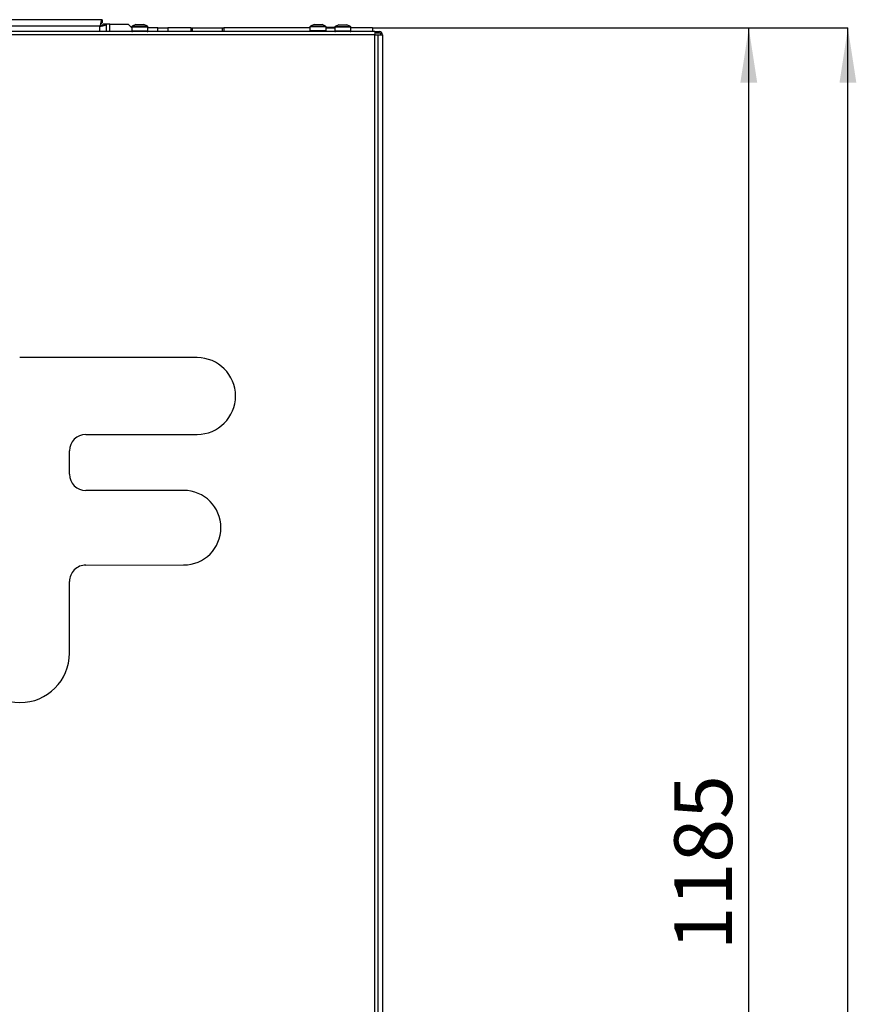
# Model space of a CAD drawing. Units: millimetres. Extents: x 7 to 205, y 7 to 284.
# Drawn here: x 154 to 205, y 225 to 284 of the extents above; entities that cross this region are included whole.
import ezdxf

# ---------------------------------------------------------------- set-up
doc = ezdxf.new("R2010")
doc.units = ezdxf.units.MM
doc.layers.add('FORMAT', color=7, linetype='Continuous')
doc.styles.add('SLDTEXTSTYLE0', font='TXT', dxfattribs={"width": 0.605})
doc.dimstyles.new('SLDDIMSTYLE3', dxfattribs={"dimtxt": 3.5, "dimasz": 3.302, "dimexe": 0, "dimexo": 0.0625, "dimgap": 0.875, "dimtad": 1, "dimdec": 0, "dimlfac": 10, "dimrnd": 1e-09, "dimzin": 12, "dimdsep": 46, "dimtxsty": 'SLDTEXTSTYLE0', "dimsah": 1, "dimcen": 0.09, "dimadec": 0, "dimazin": 3, "dimtfac": 1, "dimtdec": 1, "dimtofl": 0, "dimtmove": 0, "dimatfit": 3, "dimfxl": 0, "dimfrac": 2, "dimtolj": 1, "dimtzin": 12, "dimarcsym": 0})

# ---------------------------------------------------------------- blocks, each defined once
blk = doc.blocks.new('_D_4')
at = {"layer": 'FORMAT', "color": 1}
for p, q in [((175.797, 283.685), (198.57, 283.685)), ((198.57, 165.235), (198.57, 283.685)), ((182.547, 165.235), (198.57, 165.235))]:
    blk.add_line(p, q, dxfattribs=at)
for points in [[(198.57, 283.685), (198.062, 280.383), (199.078, 280.383)], [(198.57, 165.235), (199.078, 168.537), (198.062, 168.537)]]:
    blk.add_solid(points, dxfattribs=at)
at = {"layer": 'FORMAT', "color": 1, "insert": (194.059, 227.853), "char_height": 3.5, "attachment_point": 1, "rotation": 90, "style": 'SLDTEXTSTYLE0'}
blk.add_mtext('1185', dxfattribs=at)
blk = doc.blocks.new('_D_5')
at = {"layer": 'FORMAT', "color": 7}
for p, q in [((175.797, 283.685), (204.57, 283.685)), ((204.57, 126.035), (204.57, 283.685)), ((169.347, 126.035), (204.57, 126.035))]:
    blk.add_line(p, q, dxfattribs=at)
for points in [[(204.57, 283.685), (204.062, 280.383), (205.078, 280.383)], [(204.57, 126.035), (205.078, 129.337), (204.062, 129.337)]]:
    blk.add_solid(points, dxfattribs=at)
at = {"layer": 'FORMAT', "color": 7, "insert": (200.059, 201.968), "char_height": 3.5, "attachment_point": 1, "rotation": 90, "style": 'SLDTEXTSTYLE0'}
blk.add_mtext('1577', dxfattribs=at)

msp = doc.modelspace()

# ---------------------------------------------------------------- linework, layer by layer
at = {"color": 7, "linetype": 'Continuous', "lineweight": 25}
for p, q in [((159.426, 284.185), (146.967, 284.185)), ((159.297, 283.785), (147.097, 283.785)), ((159.426, 284.185), (159.426, 283.985)), ((159.697, 283.914), (159.497, 283.914)), ((159.697, 283.485), (159.697, 283.914)), ((159.897, 283.914), (159.697, 283.914)), ((159.897, 283.914), (160.997, 283.914)), ((161.219, 283.692), (160.997, 283.914)), ((161.219, 283.751), (161.219, 283.731)), ((161.219, 283.731), (161.219, 283.515)), ((161.469, 283.885), (161.251, 283.798)), ((161.469, 283.865), (161.251, 283.778)), ((161.469, 283.885), (161.523, 283.885)), ((161.469, 283.865), (161.523, 283.865)), ((161.523, 283.885), (161.747, 283.885)), ((161.523, 283.865), (161.747, 283.865)), ((161.747, 283.885), (161.933, 283.885)), ((161.747, 283.865), (161.933, 283.865)), ((161.933, 283.885), (161.949, 283.885)), ((161.933, 283.865), (161.949, 283.865)), ((162.168, 283.798), (161.949, 283.885)), ((162.168, 283.778), (161.949, 283.865)), ((162.199, 283.731), (162.199, 283.751)), ((162.199, 283.515), (162.199, 283.731)), ((172.007, 283.751), (172.007, 283.535)), ((172.257, 283.885), (172.038, 283.798)), ((172.257, 283.885), (172.257, 283.885)), ((172.257, 283.885), (172.383, 283.885)), ((172.383, 283.885), (172.623, 283.885)), ((172.623, 283.885), (172.737, 283.885)), ((172.955, 283.798), (172.737, 283.885)), ((172.987, 283.535), (172.987, 283.751)), ((172.987, 283.728), (173.507, 283.728)), ((172.987, 283.718), (173.01, 283.718)), ((173.01, 283.718), (172.999, 283.705)), ((173.02, 283.707), (173.01, 283.718)), ((173.03, 283.718), (173.011, 283.696)), ((173.03, 283.718), (173.083, 283.718)), ((173.083, 283.718), (173.068, 283.696)), ((173.098, 283.699), (173.083, 283.718)), ((173.111, 283.718), (173.096, 283.696)), ((173.111, 283.718), (173.18, 283.718)), ((173.18, 283.718), (173.169, 283.696)), ((173.201, 283.685), (173.18, 283.718)), ((173.215, 283.718), (173.204, 283.696)), ((173.215, 283.718), (173.296, 283.718)), ((173.296, 283.718), (173.29, 283.696)), ((173.309, 283.685), (173.296, 283.718)), ((173.334, 283.718), (173.329, 283.696)), ((173.334, 283.718), (173.422, 283.718)), ((173.422, 283.718), (173.421, 283.696)), ((173.426, 283.685), (173.422, 283.718)), ((173.457, 283.685), (173.462, 283.718)), ((173.462, 283.718), (173.461, 283.696)), ((173.462, 283.718), (173.507, 283.718)), ((173.507, 283.731), (173.507, 283.515)), ((173.757, 283.865), (173.538, 283.778)), ((173.757, 283.865), (173.763, 283.865)), ((173.763, 283.865), (173.928, 283.865)), ((173.928, 283.865), (174.162, 283.865)), ((174.162, 283.865), (174.237, 283.865)), ((174.455, 283.778), (174.237, 283.865)), ((174.487, 283.515), (174.487, 283.731)), ((175.927, 283.465), (101.572, 283.465)), ((175.927, 283.26), (101.572, 283.26)), ((137.189, 283.485), (161.229, 283.485)), ((162.189, 283.485), (173.197, 283.485)), ((162.797, 283.685), (162.199, 283.685)), ((162.797, 283.485), (162.797, 283.685)), ((162.797, 283.685), (163.397, 283.685)), ((164.797, 283.685), (163.397, 283.685)), ((164.797, 283.685), (164.797, 283.485)), ((164.797, 283.685), (164.897, 283.685)), ((164.897, 283.485), (164.897, 283.685)), ((164.897, 283.685), (166.697, 283.685)), ((166.697, 283.685), (166.697, 283.485)), ((166.697, 283.685), (166.797, 283.685)), ((166.797, 283.685), (166.797, 283.485)), ((172.007, 283.685), (166.797, 283.685)), ((172.007, 283.717), (171.986, 283.696)), ((171.986, 283.696), (171.997, 283.685)), ((171.986, 283.696), (171.997, 283.696)), ((172.007, 283.706), (171.997, 283.696)), ((171.997, 283.696), (172.007, 283.687)), ((172.007, 283.535), (172.007, 283.515)), ((172.987, 283.717), (173.007, 283.696)), ((172.987, 283.717), (173.008, 283.696)), ((172.987, 283.704), (172.994, 283.696)), ((172.994, 283.696), (172.987, 283.689)), ((173.507, 283.685), (172.987, 283.685)), ((172.987, 283.515), (172.987, 283.535)), ((172.994, 283.696), (173.007, 283.696)), ((173.007, 283.696), (172.996, 283.685)), ((173.008, 283.696), (172.996, 283.685)), ((172.999, 283.688), (173.002, 283.685)), ((173.011, 283.696), (173.02, 283.685)), ((173.011, 283.696), (173.068, 283.696)), ((173.068, 283.696), (173.077, 283.685)), ((173.096, 283.696), (173.103, 283.685)), ((173.096, 283.696), (173.169, 283.696)), ((173.169, 283.696), (173.176, 283.685)), ((173.197, 283.465), (173.197, 283.485)), ((173.198, 283.688), (173.206, 283.688)), ((173.204, 283.696), (173.208, 283.685)), ((173.204, 283.696), (173.29, 283.696)), ((173.29, 283.696), (173.295, 283.685)), ((173.308, 283.688), (173.329, 283.688)), ((173.329, 283.696), (173.33, 283.685)), ((173.329, 283.696), (173.421, 283.696)), ((173.421, 283.696), (173.423, 283.685)), ((173.426, 283.688), (173.458, 283.688)), ((173.461, 283.696), (173.46, 283.685)), ((173.461, 283.696), (173.507, 283.696)), ((175.797, 283.685), (174.487, 283.685)), ((175.797, 283.685), (175.797, 283.465)), ((175.927, 283.465), (175.927, 283.26)), ((175.927, 283.465), (176.007, 283.465)), ((176.007, 283.385), (175.927, 283.385)), ((175.927, 221.32), (175.927, 283.26)), ((175.927, 283.26), (176.132, 283.26)), ((176.007, 283.465), (176.007, 283.385)), ((176.007, 283.465), (176.192, 283.465)), ((176.007, 283.385), (176.192, 283.385)), ((176.132, 221.32), (176.132, 283.26)), ((176.132, 283.26), (176.397, 283.26)), ((176.192, 283.385), (176.192, 283.465)), ((176.397, 283.26), (176.397, 221.32)), ((165.179, 263.728), (154.438, 263.728)), ((158.445, 259.076), (165.179, 259.081)), ((157.451, 256.68), (157.451, 258.082)), ((164.363, 255.686), (158.445, 255.686)), ((158.446, 251.169), (164.363, 251.177)), ((157.451, 245.843), (157.451, 250.175))]:
    msp.add_line(p, q, dxfattribs=at)
at = {"color": 8, "linetype": 'Continuous', "lineweight": 25}
for p, q in [((159.297, 283.485), (159.297, 283.785)), ((159.897, 283.485), (159.897, 283.914)), ((161.223, 283.751), (161.219, 283.751)), ((162.199, 283.731), (161.219, 283.731)), ((161.251, 283.798), (161.301, 283.798)), ((161.251, 283.778), (162.168, 283.778)), ((162.118, 283.798), (162.168, 283.798)), ((162.196, 283.751), (162.195, 283.751)), ((162.199, 283.751), (162.196, 283.751)), ((172.987, 283.751), (172.007, 283.751)), ((172.038, 283.798), (172.056, 283.798)), ((172.056, 283.798), (172.955, 283.798)), ((174.41, 283.731), (173.507, 283.731)), ((173.538, 283.778), (174.455, 283.778)), ((174.487, 283.731), (174.41, 283.731)), ((161.219, 283.515), (162.196, 283.515)), ((162.196, 283.515), (162.199, 283.515)), ((163.397, 283.685), (163.397, 283.485)), ((172.007, 283.535), (172.987, 283.535)), ((172.007, 283.515), (172.011, 283.515)), ((172.982, 283.515), (172.987, 283.515)), ((173.507, 283.515), (174.41, 283.515)), ((174.41, 283.515), (174.487, 283.515))]:
    msp.add_line(p, q, dxfattribs=at)
at = {"color": 7, "linetype": 'Continuous', "lineweight": 25}
for centre, radius, start, end in [((161.269, 283.751), 0.05, 111.80141, 180), ((161.269, 283.731), 0.05, 111.80141, 180), ((162.149, 283.751), 0.05, 0, 68.19859), ((162.149, 283.731), 0.05, 0, 68.19859), ((172.057, 283.751), 0.05, 111.80141, 180), ((172.937, 283.751), 0.05, 0, 68.19859), ((173.557, 283.731), 0.05, 111.80141, 180), ((174.437, 283.731), 0.05, 0, 68.19859), ((161.269, 283.515), 0.05, 180, 270), ((162.149, 283.515), 0.05, 270, 0), ((172.057, 283.535), 0.05, 180, 270), ((172.057, 283.515), 0.05, 180, 216.8699), ((172.937, 283.535), 0.05, 270, 0), ((172.937, 283.515), 0.05, 323.1301, 0), ((173.557, 283.515), 0.05, 180, 270), ((174.437, 283.515), 0.05, 270, 0), ((176.192, 283.26), 0.205, 0, 90), ((176.192, 283.26), 0.125, 0, 90), ((165.179, 261.404), 2.324, 270.00345, 90.00345), ((158.445, 258.082), 0.995, 90.03548, 180), ((158.445, 256.68), 0.995, 180, 270), ((164.363, 253.431), 2.255, 270, 90), ((158.445, 250.175), 0.995, 89.976, 180), ((154.454, 245.843), 2.997, 180, 0)]:
    msp.add_arc(centre, radius, start, end, dxfattribs=at)
for points, knots in [([(159.426, 284.185), (159.421, 284.184), (159.412, 284.182), (159.398, 284.164), (159.383, 284.135), (159.369, 284.096), (159.355, 284.047), (159.341, 283.991), (159.327, 283.929), (159.312, 283.86), (159.302, 283.811), (159.297, 283.785)], [0, 0, 0, 0, 0.108082, 0.219299, 0.327388, 0.438612, 0.546701, 0.657925, 0.766015, 0.877238, 1, 1, 1, 1]), ([(159.426, 283.985), (159.416, 283.983), (159.396, 283.977), (159.366, 283.937), (159.336, 283.879), (159.313, 283.824), (159.3, 283.793), (159.297, 283.785)], [0, 0, 0, 0, 0.2324, 0.4648, 0.6971084, 0.9294166, 1, 1, 1, 1]), ([(159.297, 283.785), (159.319, 283.79), (159.365, 283.799), (159.432, 283.813), (159.495, 283.828), (159.552, 283.842), (159.601, 283.856), (159.642, 283.87), (159.672, 283.884), (159.692, 283.899), (159.695, 283.909), (159.697, 283.914)], [0, 0, 0, 0, 0.1080823, 0.2192985, 0.3273879, 0.4386118, 0.5467012, 0.6579252, 0.7660145, 0.8772384, 1, 1, 1, 1]), ([(159.297, 283.785), (159.321, 283.795), (159.37, 283.815), (159.433, 283.845), (159.478, 283.875), (159.495, 283.898), (159.496, 283.911), (159.497, 283.914)], [0, 0, 0, 0, 0.2324, 0.4648, 0.697108, 0.929417, 1, 1, 1, 1])]:
    msp.add_open_spline(points, degree=3, knots=knots, dxfattribs=at)

# ---------------------------------------------------------------- dimensions: what is measured, and where the dimension line sits
at = {"layer": 'FORMAT', "color": 7}
dim = msp.add_linear_dim(base=(204.570416164, 283.685161941), p1=(169.346617715, 126.035161941), p2=(175.796617715, 283.685161941), angle=90, dimstyle='SLDDIMSTYLE3', dxfattribs=at)
dim.commit()
dim.dimension.update_dxf_attribs({"geometry": '_D_5', "text_midpoint": (204.570416164, 207.315527906), "dimtype": 160})
at = {"layer": 'FORMAT', "color": 1}
dim = msp.add_linear_dim(base=(198.570416164, 283.685161941), p1=(182.546617715, 165.235161941), p2=(175.796617715, 283.685161941), angle=90, dimstyle='SLDDIMSTYLE3', dxfattribs=at)
dim.commit()
dim.dimension.update_dxf_attribs({"geometry": '_D_4', "text_midpoint": (198.570416164, 233.199900535), "dimtype": 160})

doc.saveas('drawing.dxf')
